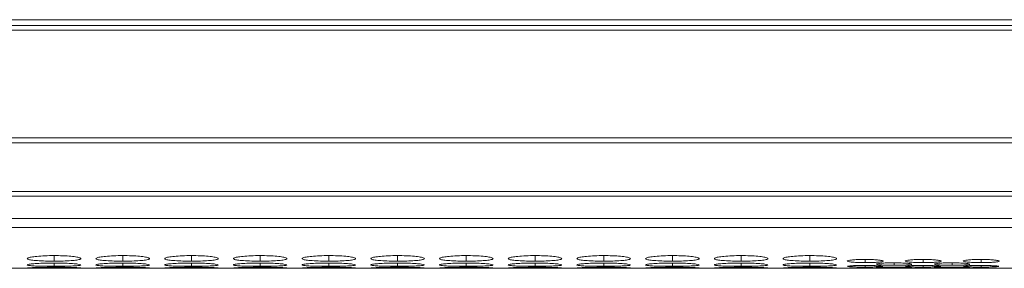
# Model space of a CAD drawing. Units: millimetres. Extents: x 3328 to 3625, y 1837 to 2053.
# Drawn here: x 3441 to 3452, y 1989 to 1992 of the extents above; entities that cross this region are included whole.
import ezdxf

# ---------------------------------------------------------------- set-up
doc = ezdxf.new("R2010")
doc.units = ezdxf.units.MM
doc.layers.add('Греерс', color=7, linetype='Continuous', lineweight=15)

# ---------------------------------------------------------------- blocks, each defined once
blk = doc.blocks.new('ЗВ-100Е_сверху')
at = {"layer": 'Греерс', "color": 7, "linetype": 'Continuous', "lineweight": 15}
for p, q in [((-499, -113.57), (499, -113.57)), ((499, -114.23), (-499, -114.23)), ((499, -114.74), (-499, -114.74)), ((-499, -126.79), (499, -126.79)), ((499, -127.33), (-499, -127.33)), ((499, -132.78), (-499, -132.78)), ((499, -133.32), (-499, -133.32)), ((-499, -135.8), (499, -135.8)), ((-499, -136.83), (499, -136.83)), ((-499, -141.38), (-171.17, -141.38)), ((-167.53, -141.38), (-164.67, -141.38)), ((-167.53, -141.38), (-167.38, -141.38)), ((-161.03, -141.38), (-158.17, -141.38)), ((-161.03, -141.38), (-160.88, -141.38)), ((-154.53, -141.38), (154.53, -141.38)), ((-154.53, -141.38), (-154.38, -141.38))]:
    blk.add_line(p, q, dxfattribs=at)
at = {"layer": 'Греерс', "color": 8, "linetype": 'Continuous', "lineweight": 15}
for p, q in [((-260.25, -140.58), (-260.25, -139.96)), ((-252.55, -140.58), (-252.55, -139.96)), ((-244.85, -140.58), (-244.85, -139.96)), ((-237.15, -140.58), (-237.15, -139.96)), ((-229.45, -140.58), (-229.45, -139.96)), ((-221.75, -140.58), (-221.75, -139.96)), ((-214.05, -140.58), (-214.05, -139.96)), ((-206.35, -140.58), (-206.35, -139.96)), ((-198.65, -140.58), (-198.65, -139.96)), ((-190.95, -140.58), (-190.95, -139.96)), ((-183.25, -140.58), (-183.25, -139.96)), ((-175.55, -140.58), (-175.55, -139.96)), ((-260.25, -141.16), (-260.25, -140.79)), ((-252.55, -141.16), (-252.55, -140.79)), ((-244.85, -141.16), (-244.85, -140.79)), ((-237.15, -141.16), (-237.15, -140.79)), ((-229.45, -141.16), (-229.45, -140.79)), ((-221.75, -141.16), (-221.75, -140.79)), ((-214.05, -141.16), (-214.05, -140.79)), ((-206.35, -141.16), (-206.35, -140.79)), ((-198.65, -141.16), (-198.65, -140.79)), ((-190.95, -141.16), (-190.95, -140.79)), ((-183.25, -141.16), (-183.25, -140.79)), ((-175.55, -141.16), (-175.55, -140.79)), ((-169.35, -140.74), (-169.35, -140.39)), ((-169.35, -141.25), (-169.35, -141.06)), ((-166.1, -141.04), (-166.1, -140.77)), ((-162.85, -140.74), (-162.85, -140.39)), ((-162.85, -141.25), (-162.85, -141.06)), ((-159.6, -141.04), (-159.6, -140.77)), ((-156.35, -140.39), (-156.35, -140.74)), ((-156.35, -141.25), (-156.35, -141.06))]:
    blk.add_line(p, q, dxfattribs=at)
at = {"layer": 'Греерс', "color": 7, "linetype": 'Continuous', "lineweight": 15}
for points, knots in [([(-260.25, -139.96), (-260.6, -139.96), (-261.3, -139.97), (-262.19, -140.04), (-262.88, -140.12), (-263.25, -140.23), (-263.28, -140.34), (-262.98, -140.44), (-262.33, -140.51), (-261.48, -140.57), (-260.73, -140.58), (-260.32, -140.58), (-260.25, -140.58)], [0, 0, 0, 0, 0.111687, 0.221035, 0.324023, 0.438975, 0.539904, 0.65659, 0.75874, 0.870445, 0.976872, 1, 1, 1, 1]), ([(-260.25, -140.58), (-259.9, -140.58), (-259.21, -140.58), (-258.33, -140.53), (-257.63, -140.46), (-257.26, -140.36), (-257.22, -140.25), (-257.51, -140.15), (-258.16, -140.05), (-258.99, -139.98), (-259.76, -139.96), (-260.17, -139.96), (-260.25, -139.96)], [0, 0, 0, 0, 0.11021, 0.218365, 0.321288, 0.436599, 0.537449, 0.654082, 0.756379, 0.867721, 0.974945, 1, 1, 1, 1]), ([(-252.55, -139.96), (-252.9, -139.96), (-253.6, -139.97), (-254.49, -140.04), (-255.18, -140.12), (-255.55, -140.23), (-255.58, -140.34), (-255.28, -140.44), (-254.63, -140.51), (-253.78, -140.57), (-253.03, -140.58), (-252.62, -140.58), (-252.55, -140.58)], [0, 0, 0, 0, 0.111687, 0.221032, 0.324022, 0.438974, 0.539902, 0.65659, 0.758737, 0.870442, 0.976869, 1, 1, 1, 1]), ([(-252.55, -140.58), (-252.2, -140.58), (-251.51, -140.58), (-250.63, -140.53), (-249.93, -140.46), (-249.56, -140.36), (-249.52, -140.25), (-249.81, -140.15), (-250.46, -140.05), (-251.29, -139.98), (-252.06, -139.96), (-252.47, -139.96), (-252.55, -139.96)], [0, 0, 0, 0, 0.110207, 0.218364, 0.321285, 0.436597, 0.537447, 0.65408, 0.756375, 0.867718, 0.974945, 1, 1, 1, 1]), ([(-244.85, -139.96), (-245.2, -139.96), (-245.9, -139.97), (-246.79, -140.04), (-247.48, -140.12), (-247.85, -140.23), (-247.88, -140.34), (-247.58, -140.44), (-246.93, -140.51), (-246.08, -140.57), (-245.33, -140.58), (-244.92, -140.58), (-244.85, -140.58)], [0, 0, 0, 0, 0.111685, 0.221034, 0.324021, 0.438974, 0.539903, 0.65659, 0.758738, 0.870443, 0.97687, 1, 1, 1, 1]), ([(-244.85, -140.58), (-244.5, -140.58), (-243.81, -140.58), (-242.93, -140.53), (-242.23, -140.46), (-241.86, -140.36), (-241.82, -140.25), (-242.11, -140.15), (-242.76, -140.05), (-243.59, -139.98), (-244.36, -139.96), (-244.77, -139.96), (-244.85, -139.96)], [0, 0, 0, 0, 0.11021, 0.218365, 0.321286, 0.436598, 0.537448, 0.654081, 0.756377, 0.86772, 0.974943, 1, 1, 1, 1]), ([(-237.15, -139.96), (-237.5, -139.96), (-238.2, -139.97), (-239.09, -140.04), (-239.78, -140.12), (-240.15, -140.23), (-240.18, -140.34), (-239.88, -140.44), (-239.23, -140.51), (-238.38, -140.57), (-237.63, -140.58), (-237.22, -140.58), (-237.15, -140.58)], [0, 0, 0, 0, 0.1116851, 0.2210322, 0.3240208, 0.4389734, 0.5399021, 0.6565894, 0.7587367, 0.8704416, 0.9768688, 1, 1, 1, 1]), ([(-237.15, -140.58), (-236.8, -140.58), (-236.11, -140.58), (-235.23, -140.53), (-234.53, -140.46), (-234.16, -140.36), (-234.12, -140.25), (-234.41, -140.15), (-235.06, -140.05), (-235.89, -139.98), (-236.66, -139.96), (-237.07, -139.96), (-237.15, -139.96)], [0, 0, 0, 0, 0.110209, 0.218365, 0.321285, 0.436597, 0.537447, 0.65408, 0.756375, 0.867718, 0.974943, 1, 1, 1, 1]), ([(-229.45, -139.96), (-229.8, -139.96), (-230.5, -139.97), (-231.39, -140.04), (-232.08, -140.12), (-232.45, -140.23), (-232.48, -140.34), (-232.18, -140.44), (-231.53, -140.51), (-230.68, -140.57), (-229.93, -140.58), (-229.52, -140.58), (-229.45, -140.58)], [0, 0, 0, 0, 0.111687, 0.221034, 0.324022, 0.438975, 0.539903, 0.65659, 0.758738, 0.870443, 0.976869, 1, 1, 1, 1]), ([(-229.45, -140.58), (-229.1, -140.58), (-228.41, -140.58), (-227.53, -140.53), (-226.83, -140.46), (-226.46, -140.36), (-226.42, -140.25), (-226.71, -140.15), (-227.36, -140.05), (-228.19, -139.98), (-228.96, -139.96), (-229.37, -139.96), (-229.45, -139.96)], [0, 0, 0, 0, 0.11021, 0.218365, 0.321286, 0.436598, 0.537448, 0.654081, 0.756377, 0.86772, 0.974943, 1, 1, 1, 1]), ([(-221.75, -139.96), (-222.1, -139.96), (-222.8, -139.97), (-223.69, -140.04), (-224.38, -140.12), (-224.75, -140.23), (-224.78, -140.34), (-224.48, -140.44), (-223.83, -140.51), (-222.98, -140.57), (-222.23, -140.58), (-221.82, -140.58), (-221.75, -140.58)], [0, 0, 0, 0, 0.111687, 0.221034, 0.324021, 0.438974, 0.539903, 0.65659, 0.758738, 0.870443, 0.97687, 1, 1, 1, 1]), ([(-221.75, -140.58), (-221.4, -140.58), (-220.71, -140.58), (-219.83, -140.53), (-219.13, -140.46), (-218.76, -140.36), (-218.72, -140.25), (-219.01, -140.15), (-219.66, -140.05), (-220.49, -139.98), (-221.26, -139.96), (-221.67, -139.96), (-221.75, -139.96)], [0, 0, 0, 0, 0.11021, 0.218365, 0.321286, 0.436598, 0.537448, 0.654081, 0.756377, 0.86772, 0.974943, 1, 1, 1, 1]), ([(-214.05, -139.96), (-214.4, -139.96), (-215.1, -139.97), (-215.99, -140.04), (-216.68, -140.12), (-217.05, -140.23), (-217.08, -140.34), (-216.78, -140.44), (-216.13, -140.51), (-215.28, -140.57), (-214.53, -140.58), (-214.12, -140.58), (-214.05, -140.58)], [0, 0, 0, 0, 0.111685, 0.221034, 0.324021, 0.438974, 0.539903, 0.65659, 0.758738, 0.870443, 0.97687, 1, 1, 1, 1]), ([(-214.05, -140.58), (-213.7, -140.58), (-213.01, -140.58), (-212.13, -140.53), (-211.43, -140.46), (-211.06, -140.36), (-211.02, -140.25), (-211.31, -140.15), (-211.96, -140.05), (-212.79, -139.98), (-213.56, -139.96), (-213.97, -139.96), (-214.05, -139.96)], [0, 0, 0, 0, 0.11021, 0.218365, 0.321286, 0.436598, 0.537448, 0.654081, 0.756377, 0.86772, 0.974943, 1, 1, 1, 1]), ([(-206.35, -139.96), (-206.7, -139.96), (-207.4, -139.97), (-208.29, -140.04), (-208.98, -140.12), (-209.35, -140.23), (-209.38, -140.34), (-209.08, -140.44), (-208.43, -140.51), (-207.58, -140.57), (-206.83, -140.58), (-206.42, -140.58), (-206.35, -140.58)], [0, 0, 0, 0, 0.1116851, 0.2210322, 0.3240208, 0.4389734, 0.5399021, 0.6565894, 0.7587367, 0.8704416, 0.9768688, 1, 1, 1, 1]), ([(-206.35, -140.58), (-206, -140.58), (-205.31, -140.58), (-204.43, -140.53), (-203.73, -140.46), (-203.36, -140.36), (-203.32, -140.25), (-203.61, -140.15), (-204.26, -140.05), (-205.09, -139.98), (-205.86, -139.96), (-206.27, -139.96), (-206.35, -139.96)], [0, 0, 0, 0, 0.110209, 0.218365, 0.321285, 0.436597, 0.537447, 0.65408, 0.756375, 0.867718, 0.974943, 1, 1, 1, 1]), ([(-198.65, -139.96), (-199, -139.96), (-199.7, -139.97), (-200.59, -140.04), (-201.28, -140.12), (-201.65, -140.23), (-201.68, -140.34), (-201.38, -140.44), (-200.73, -140.51), (-199.88, -140.57), (-199.13, -140.58), (-198.72, -140.58), (-198.65, -140.58)], [0, 0, 0, 0, 0.111687, 0.221034, 0.324022, 0.438975, 0.539903, 0.65659, 0.758738, 0.870443, 0.976869, 1, 1, 1, 1]), ([(-198.65, -140.58), (-198.3, -140.58), (-197.61, -140.58), (-196.73, -140.53), (-196.03, -140.46), (-195.66, -140.36), (-195.62, -140.25), (-195.91, -140.15), (-196.56, -140.05), (-197.39, -139.98), (-198.16, -139.96), (-198.57, -139.96), (-198.65, -139.96)], [0, 0, 0, 0, 0.11021, 0.218365, 0.321286, 0.436598, 0.537448, 0.654081, 0.756377, 0.86772, 0.974943, 1, 1, 1, 1]), ([(-190.95, -139.96), (-191.3, -139.96), (-192, -139.97), (-192.89, -140.04), (-193.58, -140.12), (-193.95, -140.23), (-193.98, -140.34), (-193.68, -140.44), (-193.03, -140.51), (-192.18, -140.57), (-191.43, -140.58), (-191.02, -140.58), (-190.95, -140.58)], [0, 0, 0, 0, 0.111687, 0.221034, 0.324021, 0.438974, 0.539903, 0.65659, 0.758738, 0.870443, 0.97687, 1, 1, 1, 1]), ([(-190.95, -140.58), (-190.6, -140.58), (-189.91, -140.58), (-189.03, -140.53), (-188.33, -140.46), (-187.96, -140.36), (-187.92, -140.25), (-188.21, -140.15), (-188.86, -140.05), (-189.69, -139.98), (-190.46, -139.96), (-190.87, -139.96), (-190.95, -139.96)], [0, 0, 0, 0, 0.11021, 0.218365, 0.321286, 0.436598, 0.537448, 0.654081, 0.756377, 0.86772, 0.974943, 1, 1, 1, 1]), ([(-183.25, -139.96), (-183.6, -139.96), (-184.3, -139.97), (-185.19, -140.04), (-185.88, -140.12), (-186.25, -140.23), (-186.28, -140.34), (-185.98, -140.44), (-185.33, -140.51), (-184.48, -140.57), (-183.73, -140.58), (-183.32, -140.58), (-183.25, -140.58)], [0, 0, 0, 0, 0.111685, 0.221034, 0.324021, 0.438974, 0.539903, 0.65659, 0.758738, 0.870443, 0.97687, 1, 1, 1, 1]), ([(-183.25, -140.58), (-182.9, -140.58), (-182.21, -140.58), (-181.33, -140.53), (-180.63, -140.46), (-180.26, -140.36), (-180.22, -140.25), (-180.51, -140.15), (-181.16, -140.05), (-181.99, -139.98), (-182.76, -139.96), (-183.17, -139.96), (-183.25, -139.96)], [0, 0, 0, 0, 0.11021, 0.218365, 0.321286, 0.436598, 0.537448, 0.654081, 0.756377, 0.86772, 0.974943, 1, 1, 1, 1]), ([(-175.55, -139.96), (-175.9, -139.96), (-176.6, -139.97), (-177.49, -140.04), (-178.18, -140.12), (-178.55, -140.23), (-178.58, -140.34), (-178.28, -140.44), (-177.63, -140.51), (-176.78, -140.57), (-176.03, -140.58), (-175.62, -140.58), (-175.55, -140.58)], [0, 0, 0, 0, 0.111685, 0.221032, 0.324021, 0.438974, 0.539902, 0.65659, 0.758738, 0.870443, 0.976869, 1, 1, 1, 1]), ([(-175.55, -140.58), (-175.2, -140.58), (-174.51, -140.58), (-173.63, -140.53), (-172.93, -140.46), (-172.56, -140.36), (-172.52, -140.25), (-172.81, -140.15), (-173.46, -140.05), (-174.29, -139.98), (-175.06, -139.96), (-175.47, -139.96), (-175.55, -139.96)], [0, 0, 0, 0, 0.110209, 0.218365, 0.321285, 0.436597, 0.537447, 0.65408, 0.756375, 0.867718, 0.974942, 1, 1, 1, 1]), ([(-260.25, -140.79), (-260.6, -140.79), (-261.3, -140.8), (-262.19, -140.84), (-262.88, -140.9), (-263.25, -140.96), (-263.28, -141.03), (-262.98, -141.08), (-262.33, -141.13), (-261.48, -141.15), (-260.73, -141.16), (-260.32, -141.16), (-260.25, -141.16)], [0, 0, 0, 0, 0.111687, 0.221035, 0.324023, 0.438975, 0.539904, 0.65659, 0.75874, 0.870445, 0.976872, 1, 1, 1, 1]), ([(-260.25, -141.16), (-259.9, -141.16), (-259.21, -141.16), (-258.33, -141.13), (-257.63, -141.09), (-257.26, -141.04), (-257.22, -140.97), (-257.51, -140.91), (-258.16, -140.85), (-258.99, -140.81), (-259.76, -140.79), (-260.17, -140.79), (-260.25, -140.79)], [0, 0, 0, 0, 0.11021, 0.218365, 0.321288, 0.436599, 0.537448, 0.654082, 0.756379, 0.867721, 0.974945, 1, 1, 1, 1]), ([(-252.55, -140.79), (-252.9, -140.79), (-253.6, -140.8), (-254.49, -140.84), (-255.18, -140.9), (-255.55, -140.96), (-255.58, -141.03), (-255.28, -141.08), (-254.63, -141.13), (-253.78, -141.15), (-253.03, -141.16), (-252.62, -141.16), (-252.55, -141.16)], [0, 0, 0, 0, 0.111687, 0.221032, 0.324022, 0.438974, 0.539903, 0.65659, 0.758737, 0.870442, 0.976869, 1, 1, 1, 1]), ([(-252.55, -141.16), (-252.2, -141.16), (-251.51, -141.16), (-250.63, -141.13), (-249.93, -141.09), (-249.56, -141.04), (-249.52, -140.97), (-249.81, -140.91), (-250.46, -140.85), (-251.29, -140.81), (-252.06, -140.79), (-252.47, -140.79), (-252.55, -140.79)], [0, 0, 0, 0, 0.110207, 0.218364, 0.321285, 0.436597, 0.537447, 0.65408, 0.756375, 0.867718, 0.974945, 1, 1, 1, 1]), ([(-244.85, -140.79), (-245.2, -140.79), (-245.9, -140.8), (-246.79, -140.84), (-247.48, -140.9), (-247.85, -140.96), (-247.88, -141.03), (-247.58, -141.08), (-246.93, -141.13), (-246.08, -141.15), (-245.33, -141.16), (-244.92, -141.16), (-244.85, -141.16)], [0, 0, 0, 0, 0.111685, 0.221034, 0.324021, 0.438974, 0.539903, 0.65659, 0.758738, 0.870443, 0.97687, 1, 1, 1, 1]), ([(-244.85, -141.16), (-244.5, -141.16), (-243.81, -141.16), (-242.93, -141.13), (-242.23, -141.09), (-241.86, -141.04), (-241.82, -140.97), (-242.11, -140.91), (-242.76, -140.85), (-243.59, -140.81), (-244.36, -140.79), (-244.77, -140.79), (-244.85, -140.79)], [0, 0, 0, 0, 0.11021, 0.218365, 0.321287, 0.436598, 0.537448, 0.654081, 0.756377, 0.86772, 0.974943, 1, 1, 1, 1]), ([(-237.15, -140.79), (-237.5, -140.79), (-238.2, -140.8), (-239.09, -140.84), (-239.78, -140.9), (-240.15, -140.96), (-240.18, -141.03), (-239.88, -141.08), (-239.23, -141.13), (-238.38, -141.15), (-237.63, -141.16), (-237.22, -141.16), (-237.15, -141.16)], [0, 0, 0, 0, 0.111685, 0.221032, 0.324021, 0.438973, 0.539902, 0.656589, 0.758737, 0.870442, 0.976869, 1, 1, 1, 1]), ([(-237.15, -141.16), (-236.8, -141.16), (-236.11, -141.16), (-235.23, -141.13), (-234.53, -141.09), (-234.16, -141.04), (-234.12, -140.97), (-234.41, -140.91), (-235.06, -140.85), (-235.89, -140.81), (-236.66, -140.79), (-237.07, -140.79), (-237.15, -140.79)], [0, 0, 0, 0, 0.110209, 0.218365, 0.321286, 0.436597, 0.537447, 0.65408, 0.756375, 0.867718, 0.974943, 1, 1, 1, 1]), ([(-229.45, -140.79), (-229.8, -140.79), (-230.5, -140.8), (-231.39, -140.84), (-232.08, -140.9), (-232.45, -140.96), (-232.48, -141.03), (-232.18, -141.08), (-231.53, -141.13), (-230.68, -141.15), (-229.93, -141.16), (-229.52, -141.16), (-229.45, -141.16)], [0, 0, 0, 0, 0.111687, 0.221034, 0.324022, 0.438975, 0.539903, 0.65659, 0.758738, 0.870443, 0.976869, 1, 1, 1, 1]), ([(-229.45, -141.16), (-229.1, -141.16), (-228.41, -141.16), (-227.53, -141.13), (-226.83, -141.09), (-226.46, -141.04), (-226.42, -140.97), (-226.71, -140.91), (-227.36, -140.85), (-228.19, -140.81), (-228.96, -140.79), (-229.37, -140.79), (-229.45, -140.79)], [0, 0, 0, 0, 0.11021, 0.218365, 0.321287, 0.436598, 0.537448, 0.654081, 0.756377, 0.86772, 0.974943, 1, 1, 1, 1]), ([(-221.75, -140.79), (-222.1, -140.79), (-222.8, -140.8), (-223.69, -140.84), (-224.38, -140.9), (-224.75, -140.96), (-224.78, -141.03), (-224.48, -141.08), (-223.83, -141.13), (-222.98, -141.15), (-222.23, -141.16), (-221.82, -141.16), (-221.75, -141.16)], [0, 0, 0, 0, 0.111687, 0.221034, 0.324021, 0.438974, 0.539903, 0.65659, 0.758738, 0.870443, 0.97687, 1, 1, 1, 1]), ([(-221.75, -141.16), (-221.4, -141.16), (-220.71, -141.16), (-219.83, -141.13), (-219.13, -141.09), (-218.76, -141.04), (-218.72, -140.97), (-219.01, -140.91), (-219.66, -140.85), (-220.49, -140.81), (-221.26, -140.79), (-221.67, -140.79), (-221.75, -140.79)], [0, 0, 0, 0, 0.11021, 0.218365, 0.321287, 0.436598, 0.537448, 0.654081, 0.756377, 0.86772, 0.974943, 1, 1, 1, 1]), ([(-214.05, -140.79), (-214.4, -140.79), (-215.1, -140.8), (-215.99, -140.84), (-216.68, -140.9), (-217.05, -140.96), (-217.08, -141.03), (-216.78, -141.08), (-216.13, -141.13), (-215.28, -141.15), (-214.53, -141.16), (-214.12, -141.16), (-214.05, -141.16)], [0, 0, 0, 0, 0.111685, 0.221034, 0.324021, 0.438974, 0.539903, 0.65659, 0.758738, 0.870443, 0.97687, 1, 1, 1, 1]), ([(-214.05, -141.16), (-213.7, -141.16), (-213.01, -141.16), (-212.13, -141.13), (-211.43, -141.09), (-211.06, -141.04), (-211.02, -140.97), (-211.31, -140.91), (-211.96, -140.85), (-212.79, -140.81), (-213.56, -140.79), (-213.97, -140.79), (-214.05, -140.79)], [0, 0, 0, 0, 0.11021, 0.218365, 0.321287, 0.436598, 0.537448, 0.654081, 0.756377, 0.86772, 0.974943, 1, 1, 1, 1]), ([(-206.35, -140.79), (-206.7, -140.79), (-207.4, -140.8), (-208.29, -140.84), (-208.98, -140.9), (-209.35, -140.96), (-209.38, -141.03), (-209.08, -141.08), (-208.43, -141.13), (-207.58, -141.15), (-206.83, -141.16), (-206.42, -141.16), (-206.35, -141.16)], [0, 0, 0, 0, 0.111685, 0.221032, 0.324021, 0.438973, 0.539902, 0.656589, 0.758737, 0.870442, 0.976869, 1, 1, 1, 1]), ([(-206.35, -141.16), (-206, -141.16), (-205.31, -141.16), (-204.43, -141.13), (-203.73, -141.09), (-203.36, -141.04), (-203.32, -140.97), (-203.61, -140.91), (-204.26, -140.85), (-205.09, -140.81), (-205.86, -140.79), (-206.27, -140.79), (-206.35, -140.79)], [0, 0, 0, 0, 0.110209, 0.218365, 0.321286, 0.436597, 0.537447, 0.65408, 0.756375, 0.867718, 0.974943, 1, 1, 1, 1]), ([(-198.65, -140.79), (-199, -140.79), (-199.7, -140.8), (-200.59, -140.84), (-201.28, -140.9), (-201.65, -140.96), (-201.68, -141.03), (-201.38, -141.08), (-200.73, -141.13), (-199.88, -141.15), (-199.13, -141.16), (-198.72, -141.16), (-198.65, -141.16)], [0, 0, 0, 0, 0.111687, 0.221034, 0.324022, 0.438975, 0.539903, 0.65659, 0.758738, 0.870443, 0.976869, 1, 1, 1, 1]), ([(-198.65, -141.16), (-198.3, -141.16), (-197.61, -141.16), (-196.73, -141.13), (-196.03, -141.09), (-195.66, -141.04), (-195.62, -140.97), (-195.91, -140.91), (-196.56, -140.85), (-197.39, -140.81), (-198.16, -140.79), (-198.57, -140.79), (-198.65, -140.79)], [0, 0, 0, 0, 0.11021, 0.218365, 0.321287, 0.436598, 0.537448, 0.654081, 0.756377, 0.86772, 0.974943, 1, 1, 1, 1]), ([(-190.95, -140.79), (-191.3, -140.79), (-192, -140.8), (-192.89, -140.84), (-193.58, -140.9), (-193.95, -140.96), (-193.98, -141.03), (-193.68, -141.08), (-193.03, -141.13), (-192.18, -141.15), (-191.43, -141.16), (-191.02, -141.16), (-190.95, -141.16)], [0, 0, 0, 0, 0.111687, 0.221034, 0.324021, 0.438974, 0.539903, 0.65659, 0.758738, 0.870443, 0.97687, 1, 1, 1, 1]), ([(-190.95, -141.16), (-190.6, -141.16), (-189.91, -141.16), (-189.03, -141.13), (-188.33, -141.09), (-187.96, -141.04), (-187.92, -140.97), (-188.21, -140.91), (-188.86, -140.85), (-189.69, -140.81), (-190.46, -140.79), (-190.87, -140.79), (-190.95, -140.79)], [0, 0, 0, 0, 0.11021, 0.218365, 0.321287, 0.436598, 0.537448, 0.654081, 0.756377, 0.86772, 0.974943, 1, 1, 1, 1]), ([(-183.25, -140.79), (-183.6, -140.79), (-184.3, -140.8), (-185.19, -140.84), (-185.88, -140.9), (-186.25, -140.96), (-186.28, -141.03), (-185.98, -141.08), (-185.33, -141.13), (-184.48, -141.15), (-183.73, -141.16), (-183.32, -141.16), (-183.25, -141.16)], [0, 0, 0, 0, 0.111685, 0.221034, 0.324021, 0.438974, 0.539903, 0.65659, 0.758738, 0.870443, 0.97687, 1, 1, 1, 1]), ([(-183.25, -141.16), (-182.9, -141.16), (-182.21, -141.16), (-181.33, -141.13), (-180.63, -141.09), (-180.26, -141.04), (-180.22, -140.97), (-180.51, -140.91), (-181.16, -140.85), (-181.99, -140.81), (-182.76, -140.79), (-183.17, -140.79), (-183.25, -140.79)], [0, 0, 0, 0, 0.11021, 0.218365, 0.321287, 0.436598, 0.537448, 0.654081, 0.756377, 0.86772, 0.974943, 1, 1, 1, 1]), ([(-175.55, -140.79), (-175.9, -140.79), (-176.6, -140.8), (-177.49, -140.84), (-178.18, -140.9), (-178.55, -140.96), (-178.58, -141.03), (-178.28, -141.08), (-177.63, -141.13), (-176.78, -141.15), (-176.03, -141.16), (-175.62, -141.16), (-175.55, -141.16)], [0, 0, 0, 0, 0.111685, 0.221032, 0.324021, 0.438974, 0.539903, 0.65659, 0.758738, 0.870443, 0.976869, 1, 1, 1, 1]), ([(-175.55, -141.16), (-175.2, -141.16), (-174.51, -141.16), (-173.63, -141.13), (-172.93, -141.09), (-172.56, -141.04), (-172.52, -140.97), (-172.81, -140.91), (-173.46, -140.85), (-174.29, -140.81), (-175.06, -140.79), (-175.47, -140.79), (-175.55, -140.79)], [0, 0, 0, 0, 0.110209, 0.218365, 0.321286, 0.436597, 0.537447, 0.65408, 0.756375, 0.867718, 0.974942, 1, 1, 1, 1]), ([(-169.35, -140.39), (-169.59, -140.39), (-170.06, -140.39), (-170.66, -140.43), (-171.11, -140.48), (-171.35, -140.54), (-171.37, -140.6), (-171.16, -140.66), (-170.72, -140.7), (-170.16, -140.74), (-169.66, -140.74), (-169.39, -140.74), (-169.35, -140.74)], [0, 0, 0, 0, 0.114502, 0.223584, 0.327347, 0.441356, 0.542339, 0.6594, 0.761257, 0.873568, 0.979565, 1, 1, 1, 1]), ([(-169.35, -141.06), (-169.59, -141.06), (-170.06, -141.06), (-170.66, -141.08), (-171.11, -141.11), (-171.34, -141.14), (-171.33, -141.16), (-171.33, -141.16)], [0, 0, 0, 0, 0.228841, 0.44685, 0.654229, 0.882084, 1, 1, 1, 1]), ([(-171.33, -141.17), (-171.28, -141.19), (-171.17, -141.21), (-170.72, -141.23), (-170.16, -141.24), (-169.66, -141.25), (-169.39, -141.25), (-169.35, -141.25)], [0, 0, 0, 0, 0.2557805, 0.4783407, 0.7237426, 0.9553485, 1, 1, 1, 1]), ([(-169.35, -140.74), (-169.11, -140.74), (-168.65, -140.74), (-168.06, -140.71), (-167.6, -140.67), (-167.35, -140.61), (-167.33, -140.55), (-167.53, -140.49), (-167.97, -140.44), (-168.53, -140.4), (-169.03, -140.39), (-169.3, -140.39), (-169.35, -140.39)], [0, 0, 0, 0, 0.112791, 0.220525, 0.324022, 0.438819, 0.539634, 0.656581, 0.75867, 0.870544, 0.977259, 1, 1, 1, 1]), ([(-167.37, -141.16), (-167.37, -141.16), (-167.34, -141.14), (-167.54, -141.12), (-167.96, -141.09), (-168.53, -141.07), (-169.03, -141.06), (-169.3, -141.06), (-169.35, -141.06)], [0, 0, 0, 0, 0.078536, 0.312615, 0.516956, 0.740883, 0.954481, 1, 1, 1, 1]), ([(-169.35, -141.25), (-169.11, -141.25), (-168.65, -141.24), (-168.06, -141.23), (-167.59, -141.21), (-167.45, -141.19), (-167.38, -141.18)], [0, 0, 0, 0, 0.257033, 0.502543, 0.738395, 1, 1, 1, 1]), ([(-166.1, -140.77), (-166.34, -140.77), (-166.81, -140.77), (-167.41, -140.8), (-167.86, -140.84), (-168.09, -140.88), (-168.08, -140.91), (-168.08, -140.92)], [0, 0, 0, 0, 0.2288455, 0.4468498, 0.6542313, 0.8820846, 1, 1, 1, 1]), ([(-168.08, -140.93), (-168.03, -140.95), (-167.92, -140.98), (-167.47, -141.01), (-166.91, -141.04), (-166.41, -141.04), (-166.14, -141.04), (-166.1, -141.04)], [0, 0, 0, 0, 0.25578, 0.4783401, 0.7237375, 0.9553485, 1, 1, 1, 1]), ([(-164.12, -140.91), (-164.12, -140.91), (-164.09, -140.89), (-164.29, -140.85), (-164.71, -140.81), (-165.28, -140.78), (-165.78, -140.77), (-166.05, -140.77), (-166.1, -140.77)], [0, 0, 0, 0, 0.078536, 0.312615, 0.516956, 0.740883, 0.954481, 1, 1, 1, 1]), ([(-166.1, -141.04), (-165.86, -141.04), (-165.4, -141.04), (-164.81, -141.02), (-164.34, -140.98), (-164.2, -140.96), (-164.13, -140.94)], [0, 0, 0, 0, 0.257034, 0.502539, 0.738395, 1, 1, 1, 1]), ([(-162.85, -140.39), (-163.09, -140.39), (-163.56, -140.39), (-164.16, -140.43), (-164.61, -140.48), (-164.85, -140.54), (-164.87, -140.6), (-164.66, -140.66), (-164.22, -140.7), (-163.66, -140.74), (-163.16, -140.74), (-162.89, -140.74), (-162.85, -140.74)], [0, 0, 0, 0, 0.114504, 0.223584, 0.327349, 0.441357, 0.54234, 0.6594, 0.761257, 0.873566, 0.979565, 1, 1, 1, 1]), ([(-162.85, -141.06), (-163.09, -141.06), (-163.56, -141.06), (-164.16, -141.08), (-164.61, -141.11), (-164.84, -141.14), (-164.83, -141.16), (-164.83, -141.16)], [0, 0, 0, 0, 0.228845, 0.446849, 0.65423, 0.882085, 1, 1, 1, 1]), ([(-164.83, -141.17), (-164.78, -141.19), (-164.67, -141.21), (-164.22, -141.23), (-163.66, -141.24), (-163.16, -141.25), (-162.89, -141.25), (-162.85, -141.25)], [0, 0, 0, 0, 0.25578, 0.47834, 0.723738, 0.955349, 1, 1, 1, 1]), ([(-162.85, -140.74), (-162.61, -140.74), (-162.15, -140.74), (-161.56, -140.71), (-161.1, -140.67), (-160.85, -140.61), (-160.83, -140.55), (-161.03, -140.49), (-161.47, -140.44), (-162.03, -140.4), (-162.53, -140.39), (-162.8, -140.39), (-162.85, -140.39)], [0, 0, 0, 0, 0.112791, 0.220524, 0.324022, 0.438819, 0.539634, 0.656581, 0.758672, 0.870544, 0.977259, 1, 1, 1, 1]), ([(-160.87, -141.16), (-160.87, -141.16), (-160.84, -141.14), (-161.04, -141.12), (-161.46, -141.09), (-162.03, -141.07), (-162.53, -141.06), (-162.8, -141.06), (-162.85, -141.06)], [0, 0, 0, 0, 0.078536, 0.312616, 0.51696, 0.740883, 0.954481, 1, 1, 1, 1]), ([(-162.85, -141.25), (-162.61, -141.25), (-162.15, -141.24), (-161.56, -141.23), (-161.09, -141.21), (-160.95, -141.19), (-160.88, -141.18)], [0, 0, 0, 0, 0.2570337, 0.5025389, 0.7383951, 1, 1, 1, 1]), ([(-159.6, -140.77), (-159.84, -140.77), (-160.31, -140.77), (-160.91, -140.8), (-161.36, -140.84), (-161.59, -140.88), (-161.58, -140.91), (-161.58, -140.92)], [0, 0, 0, 0, 0.228845, 0.446849, 0.65423, 0.882085, 1, 1, 1, 1]), ([(-161.58, -140.93), (-161.53, -140.95), (-161.42, -140.98), (-160.97, -141.01), (-160.41, -141.04), (-159.91, -141.04), (-159.64, -141.04), (-159.6, -141.04)], [0, 0, 0, 0, 0.25578, 0.4783401, 0.7237375, 0.9553485, 1, 1, 1, 1]), ([(-157.62, -140.91), (-157.62, -140.91), (-157.59, -140.89), (-157.79, -140.85), (-158.21, -140.81), (-158.78, -140.78), (-159.28, -140.77), (-159.55, -140.77), (-159.6, -140.77)], [0, 0, 0, 0, 0.0785363, 0.3126165, 0.5169584, 0.740882, 0.9544807, 1, 1, 1, 1]), ([(-159.6, -141.04), (-159.36, -141.04), (-158.9, -141.04), (-158.31, -141.02), (-157.84, -140.98), (-157.7, -140.96), (-157.63, -140.94)], [0, 0, 0, 0, 0.257034, 0.50254, 0.738396, 1, 1, 1, 1]), ([(-156.35, -140.39), (-156.59, -140.39), (-157.06, -140.39), (-157.66, -140.43), (-158.11, -140.48), (-158.35, -140.54), (-158.37, -140.6), (-158.16, -140.66), (-157.72, -140.7), (-157.16, -140.74), (-156.66, -140.74), (-156.39, -140.74), (-156.35, -140.74)], [0, 0, 0, 0, 0.114504, 0.223584, 0.327349, 0.441357, 0.54234, 0.6594, 0.761257, 0.873566, 0.979565, 1, 1, 1, 1]), ([(-156.35, -141.06), (-156.59, -141.06), (-157.06, -141.06), (-157.66, -141.08), (-158.11, -141.11), (-158.34, -141.14), (-158.33, -141.16), (-158.33, -141.16)], [0, 0, 0, 0, 0.228845, 0.446849, 0.65423, 0.882084, 1, 1, 1, 1]), ([(-158.33, -141.17), (-158.28, -141.19), (-158.17, -141.21), (-157.72, -141.23), (-157.16, -141.24), (-156.66, -141.25), (-156.39, -141.25), (-156.35, -141.25)], [0, 0, 0, 0, 0.25578, 0.47834, 0.723738, 0.955349, 1, 1, 1, 1]), ([(-156.35, -140.74), (-156.11, -140.74), (-155.65, -140.74), (-155.06, -140.71), (-154.6, -140.67), (-154.35, -140.61), (-154.33, -140.55), (-154.53, -140.49), (-154.97, -140.44), (-155.53, -140.4), (-156.03, -140.39), (-156.3, -140.39), (-156.35, -140.39)], [0, 0, 0, 0, 0.112792, 0.220524, 0.324021, 0.438819, 0.539635, 0.656582, 0.758672, 0.870546, 0.977261, 1, 1, 1, 1]), ([(-154.37, -141.16), (-154.37, -141.16), (-154.34, -141.14), (-154.54, -141.12), (-154.96, -141.09), (-155.53, -141.07), (-156.03, -141.06), (-156.3, -141.06), (-156.35, -141.06)], [0, 0, 0, 0, 0.078536, 0.312617, 0.516959, 0.740886, 0.954485, 1, 1, 1, 1]), ([(-156.35, -141.25), (-156.11, -141.25), (-155.65, -141.24), (-155.06, -141.23), (-154.59, -141.21), (-154.45, -141.19), (-154.38, -141.18)], [0, 0, 0, 0, 0.257035, 0.502541, 0.738394, 1, 1, 1, 1]), ([(-263.23, -141.35), (-263.15, -141.36), (-262.99, -141.37), (-262.32, -141.38), (-261.48, -141.38), (-260.73, -141.38), (-260.32, -141.38), (-260.25, -141.38)], [0, 0, 0, 0, 0.253613, 0.4756307, 0.7184168, 0.9497322, 1, 1, 1, 1]), ([(-260.25, -141.26), (-260.6, -141.27), (-261.3, -141.27), (-262.19, -141.29), (-262.87, -141.31), (-263.23, -141.33), (-263.22, -141.34), (-263.22, -141.34)], [0, 0, 0, 0, 0.223324, 0.441973, 0.647902, 0.877756, 1, 1, 1, 1]), ([(-257.28, -141.34), (-257.27, -141.34), (-257.24, -141.33), (-257.52, -141.31), (-258.15, -141.29), (-259, -141.27), (-259.76, -141.26), (-260.17, -141.26), (-260.25, -141.26)], [0, 0, 0, 0, 0.074268, 0.307694, 0.512426, 0.735263, 0.949855, 1, 1, 1, 1]), ([(-260.25, -141.38), (-259.9, -141.38), (-259.21, -141.38), (-258.33, -141.38), (-257.62, -141.37), (-257.41, -141.36), (-257.3, -141.36)], [0, 0, 0, 0, 0.252429, 0.500149, 0.735887, 1, 1, 1, 1]), ([(-255.53, -141.35), (-255.45, -141.36), (-255.29, -141.37), (-254.62, -141.38), (-253.78, -141.38), (-253.03, -141.38), (-252.62, -141.38), (-252.55, -141.38)], [0, 0, 0, 0, 0.253614, 0.475626, 0.718411, 0.949726, 1, 1, 1, 1]), ([(-252.55, -141.26), (-252.9, -141.27), (-253.6, -141.27), (-254.49, -141.29), (-255.17, -141.31), (-255.53, -141.33), (-255.52, -141.34), (-255.52, -141.34)], [0, 0, 0, 0, 0.2233243, 0.4419676, 0.6479018, 0.8777554, 1, 1, 1, 1]), ([(-249.58, -141.34), (-249.57, -141.34), (-249.54, -141.33), (-249.82, -141.31), (-250.45, -141.29), (-251.3, -141.27), (-252.06, -141.26), (-252.47, -141.26), (-252.55, -141.26)], [0, 0, 0, 0, 0.074268, 0.307692, 0.512422, 0.735257, 0.949856, 1, 1, 1, 1]), ([(-252.55, -141.38), (-252.2, -141.38), (-251.51, -141.38), (-250.63, -141.38), (-249.92, -141.37), (-249.71, -141.36), (-249.6, -141.36)], [0, 0, 0, 0, 0.252423, 0.500151, 0.735885, 1, 1, 1, 1]), ([(-247.83, -141.35), (-247.75, -141.36), (-247.59, -141.37), (-246.92, -141.38), (-246.08, -141.38), (-245.33, -141.38), (-244.92, -141.38), (-244.85, -141.38)], [0, 0, 0, 0, 0.253613, 0.475629, 0.718414, 0.949729, 1, 1, 1, 1]), ([(-244.85, -141.26), (-245.2, -141.27), (-245.9, -141.27), (-246.79, -141.29), (-247.47, -141.31), (-247.83, -141.33), (-247.82, -141.34), (-247.82, -141.34)], [0, 0, 0, 0, 0.223321, 0.44197, 0.6479, 0.877755, 1, 1, 1, 1]), ([(-241.88, -141.34), (-241.87, -141.34), (-241.84, -141.33), (-242.12, -141.31), (-242.75, -141.29), (-243.6, -141.27), (-244.36, -141.26), (-244.77, -141.26), (-244.85, -141.26)], [0, 0, 0, 0, 0.074268, 0.307692, 0.512424, 0.73526, 0.949852, 1, 1, 1, 1]), ([(-244.85, -141.38), (-244.5, -141.38), (-243.81, -141.38), (-242.93, -141.38), (-242.22, -141.37), (-242.01, -141.36), (-241.9, -141.36)], [0, 0, 0, 0, 0.25243, 0.50015, 0.735886, 1, 1, 1, 1]), ([(-240.13, -141.35), (-240.05, -141.36), (-239.89, -141.37), (-239.22, -141.38), (-238.38, -141.38), (-237.63, -141.38), (-237.22, -141.38), (-237.15, -141.38)], [0, 0, 0, 0, 0.253614, 0.475626, 0.718411, 0.949726, 1, 1, 1, 1]), ([(-237.15, -141.26), (-237.5, -141.27), (-238.2, -141.27), (-239.09, -141.29), (-239.77, -141.31), (-240.13, -141.33), (-240.12, -141.34), (-240.12, -141.34)], [0, 0, 0, 0, 0.223321, 0.441968, 0.6479, 0.877755, 1, 1, 1, 1]), ([(-234.18, -141.34), (-234.17, -141.34), (-234.14, -141.33), (-234.42, -141.31), (-235.05, -141.29), (-235.9, -141.27), (-236.66, -141.26), (-237.07, -141.26), (-237.15, -141.26)], [0, 0, 0, 0, 0.074268, 0.307692, 0.512422, 0.735257, 0.949852, 1, 1, 1, 1]), ([(-237.15, -141.38), (-236.8, -141.38), (-236.11, -141.38), (-235.23, -141.38), (-234.52, -141.37), (-234.31, -141.36), (-234.2, -141.36)], [0, 0, 0, 0, 0.252427, 0.500151, 0.735885, 1, 1, 1, 1]), ([(-232.43, -141.35), (-232.35, -141.36), (-232.19, -141.37), (-231.52, -141.38), (-230.68, -141.38), (-229.93, -141.38), (-229.52, -141.38), (-229.45, -141.38)], [0, 0, 0, 0, 0.253613, 0.475628, 0.718414, 0.949725, 1, 1, 1, 1]), ([(-229.45, -141.26), (-229.8, -141.27), (-230.5, -141.27), (-231.39, -141.29), (-232.07, -141.31), (-232.43, -141.33), (-232.42, -141.34), (-232.42, -141.34)], [0, 0, 0, 0, 0.223324, 0.44197, 0.647901, 0.877756, 1, 1, 1, 1]), ([(-226.48, -141.34), (-226.47, -141.34), (-226.44, -141.33), (-226.72, -141.31), (-227.35, -141.29), (-228.2, -141.27), (-228.96, -141.26), (-229.37, -141.26), (-229.45, -141.26)], [0, 0, 0, 0, 0.074268, 0.307692, 0.512424, 0.73526, 0.949852, 1, 1, 1, 1]), ([(-229.45, -141.38), (-229.1, -141.38), (-228.41, -141.38), (-227.53, -141.38), (-226.82, -141.37), (-226.61, -141.36), (-226.5, -141.36)], [0, 0, 0, 0, 0.25243, 0.50015, 0.735886, 1, 1, 1, 1]), ([(-224.73, -141.35), (-224.65, -141.36), (-224.49, -141.37), (-223.82, -141.38), (-222.98, -141.38), (-222.23, -141.38), (-221.82, -141.38), (-221.75, -141.38)], [0, 0, 0, 0, 0.253613, 0.475629, 0.718414, 0.949729, 1, 1, 1, 1]), ([(-221.75, -141.26), (-222.1, -141.27), (-222.8, -141.27), (-223.69, -141.29), (-224.37, -141.31), (-224.73, -141.33), (-224.72, -141.34), (-224.72, -141.34)], [0, 0, 0, 0, 0.223324, 0.44197, 0.6479, 0.877756, 1, 1, 1, 1]), ([(-218.78, -141.34), (-218.77, -141.34), (-218.74, -141.33), (-219.02, -141.31), (-219.65, -141.29), (-220.5, -141.27), (-221.26, -141.26), (-221.67, -141.26), (-221.75, -141.26)], [0, 0, 0, 0, 0.074268, 0.307692, 0.512424, 0.73526, 0.949852, 1, 1, 1, 1]), ([(-221.75, -141.38), (-221.4, -141.38), (-220.71, -141.38), (-219.83, -141.38), (-219.12, -141.37), (-218.91, -141.36), (-218.8, -141.36)], [0, 0, 0, 0, 0.25243, 0.50015, 0.735886, 1, 1, 1, 1]), ([(-217.03, -141.35), (-216.95, -141.36), (-216.79, -141.37), (-216.12, -141.38), (-215.28, -141.38), (-214.53, -141.38), (-214.12, -141.38), (-214.05, -141.38)], [0, 0, 0, 0, 0.253613, 0.475629, 0.718414, 0.949729, 1, 1, 1, 1]), ([(-214.05, -141.26), (-214.4, -141.27), (-215.1, -141.27), (-215.99, -141.29), (-216.67, -141.31), (-217.03, -141.33), (-217.02, -141.34), (-217.02, -141.34)], [0, 0, 0, 0, 0.223321, 0.44197, 0.6479, 0.877755, 1, 1, 1, 1]), ([(-211.08, -141.34), (-211.07, -141.34), (-211.04, -141.33), (-211.32, -141.31), (-211.95, -141.29), (-212.8, -141.27), (-213.56, -141.26), (-213.97, -141.26), (-214.05, -141.26)], [0, 0, 0, 0, 0.074268, 0.307692, 0.512424, 0.73526, 0.949852, 1, 1, 1, 1]), ([(-214.05, -141.38), (-213.7, -141.38), (-213.01, -141.38), (-212.13, -141.38), (-211.42, -141.37), (-211.21, -141.36), (-211.1, -141.36)], [0, 0, 0, 0, 0.25243, 0.50015, 0.735886, 1, 1, 1, 1]), ([(-209.33, -141.35), (-209.25, -141.36), (-209.09, -141.37), (-208.42, -141.38), (-207.58, -141.38), (-206.83, -141.38), (-206.42, -141.38), (-206.35, -141.38)], [0, 0, 0, 0, 0.253614, 0.475626, 0.718411, 0.949726, 1, 1, 1, 1]), ([(-206.35, -141.26), (-206.7, -141.27), (-207.4, -141.27), (-208.29, -141.29), (-208.97, -141.31), (-209.33, -141.33), (-209.32, -141.34), (-209.32, -141.34)], [0, 0, 0, 0, 0.223321, 0.441968, 0.6479, 0.877755, 1, 1, 1, 1]), ([(-203.38, -141.34), (-203.37, -141.34), (-203.34, -141.33), (-203.62, -141.31), (-204.25, -141.29), (-205.1, -141.27), (-205.86, -141.26), (-206.27, -141.26), (-206.35, -141.26)], [0, 0, 0, 0, 0.074268, 0.307692, 0.512422, 0.735257, 0.949852, 1, 1, 1, 1]), ([(-206.35, -141.38), (-206, -141.38), (-205.31, -141.38), (-204.43, -141.38), (-203.72, -141.37), (-203.51, -141.36), (-203.4, -141.36)], [0, 0, 0, 0, 0.252427, 0.500151, 0.735885, 1, 1, 1, 1]), ([(-201.63, -141.35), (-201.55, -141.36), (-201.39, -141.37), (-200.72, -141.38), (-199.88, -141.38), (-199.13, -141.38), (-198.72, -141.38), (-198.65, -141.38)], [0, 0, 0, 0, 0.253613, 0.475628, 0.718414, 0.949725, 1, 1, 1, 1]), ([(-198.65, -141.26), (-199, -141.27), (-199.7, -141.27), (-200.59, -141.29), (-201.27, -141.31), (-201.63, -141.33), (-201.62, -141.34), (-201.62, -141.34)], [0, 0, 0, 0, 0.223324, 0.44197, 0.647901, 0.877756, 1, 1, 1, 1]), ([(-195.68, -141.34), (-195.67, -141.34), (-195.64, -141.33), (-195.92, -141.31), (-196.55, -141.29), (-197.4, -141.27), (-198.16, -141.26), (-198.57, -141.26), (-198.65, -141.26)], [0, 0, 0, 0, 0.074268, 0.307692, 0.512424, 0.73526, 0.949852, 1, 1, 1, 1]), ([(-198.65, -141.38), (-198.3, -141.38), (-197.61, -141.38), (-196.73, -141.38), (-196.02, -141.37), (-195.81, -141.36), (-195.7, -141.36)], [0, 0, 0, 0, 0.25243, 0.50015, 0.735886, 1, 1, 1, 1]), ([(-193.93, -141.35), (-193.85, -141.36), (-193.69, -141.37), (-193.02, -141.38), (-192.18, -141.38), (-191.43, -141.38), (-191.02, -141.38), (-190.95, -141.38)], [0, 0, 0, 0, 0.253613, 0.475629, 0.718414, 0.949729, 1, 1, 1, 1]), ([(-190.95, -141.26), (-191.3, -141.27), (-192, -141.27), (-192.89, -141.29), (-193.57, -141.31), (-193.93, -141.33), (-193.92, -141.34), (-193.92, -141.34)], [0, 0, 0, 0, 0.223324, 0.44197, 0.6479, 0.877756, 1, 1, 1, 1]), ([(-187.98, -141.34), (-187.97, -141.34), (-187.94, -141.33), (-188.22, -141.31), (-188.85, -141.29), (-189.7, -141.27), (-190.46, -141.26), (-190.87, -141.26), (-190.95, -141.26)], [0, 0, 0, 0, 0.074268, 0.307692, 0.512424, 0.73526, 0.949852, 1, 1, 1, 1]), ([(-190.95, -141.38), (-190.6, -141.38), (-189.91, -141.38), (-189.03, -141.38), (-188.32, -141.37), (-188.11, -141.36), (-188, -141.36)], [0, 0, 0, 0, 0.25243, 0.50015, 0.735886, 1, 1, 1, 1]), ([(-186.23, -141.35), (-186.15, -141.36), (-185.99, -141.37), (-185.32, -141.38), (-184.48, -141.38), (-183.73, -141.38), (-183.32, -141.38), (-183.25, -141.38)], [0, 0, 0, 0, 0.253613, 0.475629, 0.718414, 0.949729, 1, 1, 1, 1]), ([(-183.25, -141.26), (-183.6, -141.27), (-184.3, -141.27), (-185.19, -141.29), (-185.87, -141.31), (-186.23, -141.33), (-186.22, -141.34), (-186.22, -141.34)], [0, 0, 0, 0, 0.223321, 0.44197, 0.6479, 0.877755, 1, 1, 1, 1]), ([(-180.28, -141.34), (-180.27, -141.34), (-180.24, -141.33), (-180.52, -141.31), (-181.15, -141.29), (-182, -141.27), (-182.76, -141.26), (-183.17, -141.26), (-183.25, -141.26)], [0, 0, 0, 0, 0.074268, 0.307692, 0.512424, 0.73526, 0.949852, 1, 1, 1, 1]), ([(-183.25, -141.38), (-182.9, -141.38), (-182.21, -141.38), (-181.33, -141.38), (-180.62, -141.37), (-180.41, -141.36), (-180.3, -141.36)], [0, 0, 0, 0, 0.25243, 0.50015, 0.735886, 1, 1, 1, 1]), ([(-178.53, -141.35), (-178.45, -141.36), (-178.29, -141.37), (-177.62, -141.38), (-176.78, -141.38), (-176.03, -141.38), (-175.62, -141.38), (-175.55, -141.38)], [0, 0, 0, 0, 0.253614, 0.475629, 0.718414, 0.949725, 1, 1, 1, 1]), ([(-175.55, -141.26), (-175.9, -141.27), (-176.6, -141.27), (-177.49, -141.29), (-178.17, -141.31), (-178.53, -141.33), (-178.52, -141.34), (-178.52, -141.34)], [0, 0, 0, 0, 0.223321, 0.441968, 0.6479, 0.877755, 1, 1, 1, 1]), ([(-172.58, -141.34), (-172.57, -141.34), (-172.54, -141.33), (-172.82, -141.31), (-173.45, -141.29), (-174.3, -141.27), (-175.06, -141.26), (-175.47, -141.26), (-175.55, -141.26)], [0, 0, 0, 0, 0.074268, 0.307692, 0.512422, 0.735257, 0.949849, 1, 1, 1, 1]), ([(-175.55, -141.38), (-175.2, -141.38), (-174.51, -141.38), (-173.63, -141.38), (-172.92, -141.37), (-172.71, -141.36), (-172.6, -141.36)], [0, 0, 0, 0, 0.252427, 0.500151, 0.735885, 1, 1, 1, 1]), ([(-169.35, -141.36), (-169.59, -141.36), (-170.06, -141.36), (-170.66, -141.37), (-171.11, -141.37), (-171.34, -141.38), (-171.33, -141.38), (-171.33, -141.38)], [0, 0, 0, 0, 0.228841, 0.44685, 0.654229, 0.882084, 1, 1, 1, 1]), ([(-171.33, -141.38), (-171.28, -141.38), (-171.17, -141.38), (-170.72, -141.38), (-170.16, -141.38), (-169.66, -141.38), (-169.39, -141.38), (-169.35, -141.38)], [0, 0, 0, 0, 0.25578, 0.478341, 0.723742, 0.955348, 1, 1, 1, 1]), ([(-167.37, -141.38), (-167.37, -141.38), (-167.34, -141.38), (-167.54, -141.37), (-167.96, -141.37), (-168.53, -141.36), (-169.03, -141.36), (-169.3, -141.36), (-169.35, -141.36)], [0, 0, 0, 0, 0.078536, 0.312615, 0.516957, 0.740883, 0.954481, 1, 1, 1, 1]), ([(-169.35, -141.38), (-169.11, -141.38), (-168.65, -141.38), (-168.05, -141.38), (-167.78, -141.38), (-167.64, -141.38)], [0, 0, 0, 0, 0.348097, 0.680588, 1, 1, 1, 1]), ([(-166.1, -141.26), (-166.34, -141.26), (-166.81, -141.26), (-167.41, -141.27), (-167.86, -141.29), (-168.09, -141.31), (-168.08, -141.31), (-168.08, -141.32)], [0, 0, 0, 0, 0.2288453, 0.4468497, 0.6542315, 0.882084, 1, 1, 1, 1]), ([(-168.08, -141.32), (-168.03, -141.33), (-167.92, -141.34), (-167.47, -141.35), (-166.91, -141.36), (-166.41, -141.36), (-166.14, -141.36), (-166.1, -141.36)], [0, 0, 0, 0, 0.25578, 0.47834, 0.723738, 0.955349, 1, 1, 1, 1]), ([(-164.12, -141.32), (-164.12, -141.32), (-164.09, -141.31), (-164.29, -141.29), (-164.71, -141.27), (-165.28, -141.26), (-165.78, -141.26), (-166.05, -141.26), (-166.1, -141.26)], [0, 0, 0, 0, 0.078537, 0.312616, 0.516957, 0.740883, 0.954481, 1, 1, 1, 1]), ([(-166.1, -141.36), (-165.86, -141.36), (-165.4, -141.36), (-164.81, -141.35), (-164.34, -141.34), (-164.2, -141.33), (-164.13, -141.33)], [0, 0, 0, 0, 0.257034, 0.502539, 0.738395, 1, 1, 1, 1]), ([(-162.85, -141.36), (-163.09, -141.36), (-163.56, -141.36), (-164.16, -141.37), (-164.61, -141.37), (-164.84, -141.38), (-164.83, -141.38), (-164.83, -141.38)], [0, 0, 0, 0, 0.228845, 0.446849, 0.654231, 0.882085, 1, 1, 1, 1]), ([(-164.83, -141.38), (-164.78, -141.38), (-164.67, -141.38), (-164.22, -141.38), (-163.66, -141.38), (-163.16, -141.38), (-162.89, -141.38), (-162.85, -141.38)], [0, 0, 0, 0, 0.25578, 0.47834, 0.723738, 0.955349, 1, 1, 1, 1]), ([(-160.87, -141.38), (-160.87, -141.38), (-160.84, -141.38), (-161.04, -141.37), (-161.46, -141.37), (-162.03, -141.36), (-162.53, -141.36), (-162.8, -141.36), (-162.85, -141.36)], [0, 0, 0, 0, 0.078536, 0.312616, 0.51696, 0.740883, 0.954481, 1, 1, 1, 1]), ([(-162.85, -141.38), (-162.61, -141.38), (-162.15, -141.38), (-161.55, -141.38), (-161.28, -141.38), (-161.14, -141.38)], [0, 0, 0, 0, 0.348098, 0.680583, 1, 1, 1, 1]), ([(-159.6, -141.26), (-159.84, -141.26), (-160.31, -141.26), (-160.91, -141.27), (-161.36, -141.29), (-161.59, -141.31), (-161.58, -141.31), (-161.58, -141.32)], [0, 0, 0, 0, 0.228845, 0.446849, 0.654231, 0.882084, 1, 1, 1, 1]), ([(-161.58, -141.32), (-161.53, -141.33), (-161.42, -141.34), (-160.97, -141.35), (-160.41, -141.36), (-159.91, -141.36), (-159.64, -141.36), (-159.6, -141.36)], [0, 0, 0, 0, 0.25578, 0.47834, 0.723738, 0.955349, 1, 1, 1, 1]), ([(-157.62, -141.32), (-157.62, -141.32), (-157.59, -141.31), (-157.79, -141.29), (-158.21, -141.27), (-158.78, -141.26), (-159.28, -141.26), (-159.55, -141.26), (-159.6, -141.26)], [0, 0, 0, 0, 0.078537, 0.3126166, 0.5169586, 0.7408822, 0.9544808, 1, 1, 1, 1]), ([(-159.6, -141.36), (-159.36, -141.36), (-158.9, -141.36), (-158.31, -141.35), (-157.84, -141.34), (-157.7, -141.33), (-157.63, -141.33)], [0, 0, 0, 0, 0.257034, 0.50254, 0.738396, 1, 1, 1, 1]), ([(-156.35, -141.36), (-156.59, -141.36), (-157.06, -141.36), (-157.66, -141.37), (-158.11, -141.37), (-158.34, -141.38), (-158.33, -141.38), (-158.33, -141.38)], [0, 0, 0, 0, 0.2288451, 0.4468494, 0.6542305, 0.8820848, 1, 1, 1, 1]), ([(-158.33, -141.38), (-158.28, -141.38), (-158.17, -141.38), (-157.72, -141.38), (-157.16, -141.38), (-156.66, -141.38), (-156.39, -141.38), (-156.35, -141.38)], [0, 0, 0, 0, 0.25578, 0.47834, 0.723738, 0.955349, 1, 1, 1, 1]), ([(-154.37, -141.38), (-154.37, -141.38), (-154.34, -141.38), (-154.54, -141.37), (-154.96, -141.37), (-155.53, -141.36), (-156.03, -141.36), (-156.3, -141.36), (-156.35, -141.36)], [0, 0, 0, 0, 0.078537, 0.312617, 0.516959, 0.740887, 0.954485, 1, 1, 1, 1]), ([(-156.35, -141.38), (-156.11, -141.38), (-155.65, -141.38), (-155.05, -141.38), (-154.78, -141.38), (-154.64, -141.38)], [0, 0, 0, 0, 0.348099, 0.680586, 1, 1, 1, 1])]:
    blk.add_open_spline(points, degree=3, knots=knots, dxfattribs=at)

msp = doc.modelspace()

# ---------------------------------------------------------------- block references
at = {"layer": 'Греерс', "xscale": 0.1, "yscale": 0.1, "zscale": 0.1}
msp.add_blockref('ЗВ-100Е_сверху', (3467.693, 2003.006), dxfattribs=at)

doc.saveas('drawing.dxf')
